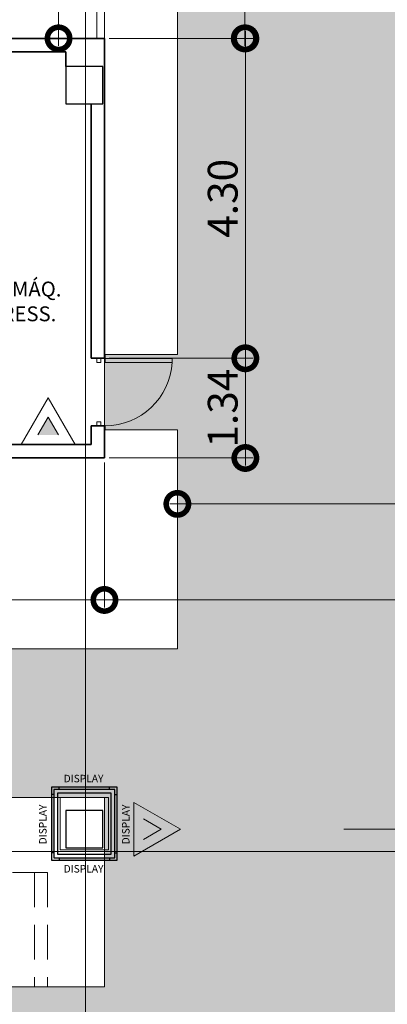
# Model space of a CAD drawing. Units: millimetres. Extents: x 902 to 1061, y 194 to 252.
# Drawn here: x 935 to 940, y 223 to 237 of the extents above; entities that cross this region are included whole.
import ezdxf

# ---------------------------------------------------------------- set-up
doc = ezdxf.new("R2010")
doc.units = ezdxf.units.MM
doc.header["$LTSCALE"] = 7.5
doc.header["$PDMODE"] = 3
for name, pattern in [('ACAD_ISO04W100', [30, 24, -3, 0, -3]), ('DASHDOTX2', [2, 1, -0.5, 0, -0.5]), ('DASHED', [0.75, 0.5, -0.25]), ('EXN-BASE-TR$0$DASHED', [0.75, 0.5, -0.25]), ('HIDDEN2', [0.1875, 0.125, -0.0625])]:
    doc.linetypes.add(name, pattern=pattern)
for name, color, linetype, lineweight in [('ECN_ARQ_ALVENARIA', 4, 'Continuous', 35), ('ECN_ARQ_ALVENARIA_GESSO', 3, 'Continuous', 13), ('ECN_ARQ_ESCADA ROLANTE', 251, 'Continuous', 5), ('ECN_ARQ_PILARES', 5, 'Continuous', 30), ('ECN_ARQ_PORTAS', 1, 'Continuous', 13), ('ECN_ARQ_REBAIXOS_FORRO', 20, 'DASHED', 5), ('ECN_ARQ_REVESTIMENTO ACM', 4, 'Continuous', 5), ('ECN_DESENHO_COTAS', 1, 'Continuous', 15), ('ECN_DESENHO_EIXOS', 1, 'ACAD_ISO04W100', 5), ('ECN_INCÊNDIO_EXTINTORES', 1, 'Continuous', 13), ('ECN_INCÊNDIO_ROTA FUGA_ÁREA NÃO EDIFICANTE', 70, 'Continuous', 9), ('INCENDIO', 1, 'Continuous', 13), ('PORTAS', 1, 'Continuous', 5)]:
    doc.layers.add(name, color=color, linetype=linetype, lineweight=lineweight)
doc.layers.add('ECN_ARQ_LOBBY_DISPLAY R1', color=1, linetype='Continuous')
doc.layers.add('ECN_IDENTIFICAÇÃO_TEXTOS', color=2, linetype='Continuous')
doc.styles.add('100-COTA', font='romans.shx', dxfattribs={"height": 0.16})
doc.styles.add('250-60', font='romans.shx', dxfattribs={"height": 0.28})
doc.styles.add('ARIAL', font='ARIALN.TTF')
doc.dimstyles.new('EXPO CENTER 1', dxfattribs={"dimtxt": 0.4, "dimasz": 0.6, "dimexe": 0.1, "dimexo": 0.0625, "dimgap": 0.1, "dimtad": 1, "dimzin": 0, "dimdsep": 46, "dimtxsty": 'ARIAL', "dimblk": 'DOTSMALL', "dimcen": 0.09, "dimdle": 0.1, "dimclrd": 1, "dimclre": 1, "dimclrt": 1, "dimadec": 0, "dimazin": 0, "dimtfac": 1, "dimtofl": 0, "dimtmove": 0, "dimatfit": 3, "dimldrblk": 'DOTSMALL', "dimfxl": 1, "dimtolj": 1, "dimtzin": 0, "dimlwd": -1, "dimlwe": -1, "dimarcsym": 0})

# ---------------------------------------------------------------- blocks, each defined once
blk = doc.blocks.new('716TER$0$Pcf-80d')
at = {"layer": 'PORTAS', "color": 2}
blk.add_lwpolyline([(0.005, 0.01), (0.055, 0.01), (0.055, 0.91), (0.005, 0.91)], close=True, dxfattribs=at)
for points in [[(-0.05, 0), (-0.05, 0.01), (0.005, 0.01), (0.005, -0.05), (0.055, -0.05), (0.055, -0.1), (0, -0.1)], [(0.96, 0), (0.96, 0.01), (0.905, 0.01), (0.905, -0.05), (0.855, -0.05), (0.855, -0.1), (0.91, -0.1)]]:
    blk.add_lwpolyline(points, dxfattribs=at)
at = {"layer": 'PORTAS', "color": 1}
blk.add_arc((0.005, 0.01), 0.901, 0, 86.8202, dxfattribs=at)
blk = doc.blocks.new('CO²')
at = {"layer": 'INCENDIO'}
for p, q in [((0, 0.723), (0, -0.723)), ((1.253, 0), (0, 0.723)), ((0.737, 0), (0.258, 0.276)), ((1.253, 0), (0, -0.723)), ((0.737, 0), (0.258, -0.277))]:
    blk.add_line(p, q, dxfattribs=at)
blk.add_solid([(0.737, 0), (0.258, 0.276), (0.258, -0.277)], dxfattribs=at)
blk = doc.blocks.new('_DotSmall')
at = {"color": 0, "linetype": 'ByBlock', "const_width": 0.5}
blk.add_lwpolyline([(-0.0625, 0, 1), (0.0625, 0, 1)], format="xyb", close=True, dxfattribs=at)
blk = doc.blocks.new('*D161')
at = {"layer": 'Defpoints', "color": 0, "ltscale": 0.6, "transparency": 16777216}
for p in [(936.495, 245.024), (935.979, 236.264), (936.495, 236.264)]:
    blk.add_point(p, dxfattribs=at)
at = {"layer": 'ECN_DESENHO_COTAS', "color": 1, "ltscale": 0.6, "transparency": 16777216}
for p, q in [((935.979, 245.124), (935.979, 236.164)), ((936.432, 245.024), (935.879, 245.024)), ((936.432, 236.264), (935.879, 236.264))]:
    blk.add_line(p, q, dxfattribs=at)
at = {"layer": 'ECN_DESENHO_COTAS', "color": 1, "ltscale": 0.6, "transparency": 16777216, "xscale": 0.6, "yscale": 0.6, "zscale": 0.6}
for p, rotation in [((935.979, 245.024), 90), ((935.979, 236.264), 270)]:
    blk.add_blockref('_DotSmall', p, dxfattribs=dict(at, rotation=rotation))
at = {"layer": 'ECN_DESENHO_COTAS', "color": 1, "ltscale": 0.6, "transparency": 16777216, "insert": (935.674, 241.717), "char_height": 0.4, "attachment_point": 5, "rotation": 90, "style": 'ARIAL'}
blk.add_mtext('\\A1;8.76', dxfattribs=at)
blk = doc.blocks.new('*D163')
at = {"layer": 'Defpoints', "color": 0, "ltscale": 0.6, "transparency": 16777216}
for p in [(929.805, 237.978), (929.805, 236.264), (936.495, 236.264)]:
    blk.add_point(p, dxfattribs=at)
at = {"layer": 'ECN_DESENHO_COTAS', "color": 1, "ltscale": 0.6, "transparency": 16777216}
for p, q in [((929.805, 236.327), (929.805, 238.078)), ((936.495, 236.327), (936.495, 238.078)), ((936.595, 237.978), (929.705, 237.978))]:
    blk.add_line(p, q, dxfattribs=at)
at = {"layer": 'ECN_DESENHO_COTAS', "color": 1, "ltscale": 0.6, "transparency": 16777216, "xscale": 0.6, "yscale": 0.6, "zscale": 0.6}
for p, rotation in [((929.805, 237.978), 179.9999999999903), ((936.495, 237.978), 359.9999999999903)]:
    blk.add_blockref('_DotSmall', p, dxfattribs=dict(at, rotation=rotation))
at = {"layer": 'ECN_DESENHO_COTAS', "color": 1, "ltscale": 0.6, "transparency": 16777216, "insert": (931.581, 238.283), "char_height": 0.4, "attachment_point": 5, "style": 'ARIAL'}
blk.add_mtext('\\A1;6.69', dxfattribs=at)
blk = doc.blocks.new('*D102')
at = {"layer": 'Defpoints', "color": 0, "ltscale": 0.6, "transparency": 16777216}
for p in [(936.595, 244.904), (938.48, 244.904), (936.595, 236.264)]:
    blk.add_point(p, dxfattribs=at)
at = {"layer": 'ECN_DESENHO_COTAS', "color": 1, "ltscale": 0.6, "transparency": 16777216}
for p, q in [((938.48, 236.164), (938.48, 245.004)), ((936.657, 244.904), (938.58, 244.904)), ((936.657, 236.264), (938.58, 236.264))]:
    blk.add_line(p, q, dxfattribs=at)
at = {"layer": 'ECN_DESENHO_COTAS', "color": 1, "ltscale": 0.6, "transparency": 16777216, "xscale": 0.6, "yscale": 0.6, "zscale": 0.6}
for p, rotation in [((938.48, 244.904), 90), ((938.48, 236.264), 270)]:
    blk.add_blockref('_DotSmall', p, dxfattribs=dict(at, rotation=rotation))
at = {"layer": 'ECN_DESENHO_COTAS', "color": 1, "ltscale": 0.6, "transparency": 16777216, "insert": (938.176, 240.584), "char_height": 0.4, "attachment_point": 5, "rotation": 90, "style": 'ARIAL'}
blk.add_mtext('\\A1;8.64', dxfattribs=at)
blk = doc.blocks.new('*D103')
at = {"layer": 'Defpoints', "color": 0, "ltscale": 0.6, "transparency": 16777216}
for p in [(936.597, 236.264), (938.488, 236.264), (936.595, 231.964)]:
    blk.add_point(p, dxfattribs=at)
at = {"layer": 'ECN_DESENHO_COTAS', "color": 1, "ltscale": 0.6, "transparency": 16777216}
for p, q in [((938.488, 231.864), (938.488, 236.364)), ((936.659, 236.264), (938.588, 236.264)), ((936.657, 231.964), (938.588, 231.964))]:
    blk.add_line(p, q, dxfattribs=at)
at = {"layer": 'ECN_DESENHO_COTAS', "color": 1, "ltscale": 0.6, "transparency": 16777216, "xscale": 0.6, "yscale": 0.6, "zscale": 0.6}
for p, rotation in [((938.488, 236.264), 90), ((938.488, 231.964), 270)]:
    blk.add_blockref('_DotSmall', p, dxfattribs=dict(at, rotation=rotation))
at = {"layer": 'ECN_DESENHO_COTAS', "color": 1, "ltscale": 0.6, "transparency": 16777216, "insert": (938.184, 234.114), "char_height": 0.4, "attachment_point": 5, "rotation": 90, "style": 'ARIAL'}
blk.add_mtext('\\A1;4.30', dxfattribs=at)
blk = doc.blocks.new('*D164')
at = {"layer": 'Defpoints', "color": 0, "ltscale": 0.6, "transparency": 16777216}
for p in [(936.595, 231.964), (936.595, 230.624), (938.488, 230.624)]:
    blk.add_point(p, dxfattribs=at)
at = {"layer": 'ECN_DESENHO_COTAS', "color": 1, "ltscale": 0.6, "transparency": 16777216}
for p, q in [((938.488, 232.064), (938.488, 230.524)), ((936.657, 231.964), (938.588, 231.964)), ((936.657, 230.624), (938.588, 230.624))]:
    blk.add_line(p, q, dxfattribs=at)
at = {"layer": 'ECN_DESENHO_COTAS', "color": 1, "ltscale": 0.6, "transparency": 16777216, "xscale": 0.6, "yscale": 0.6, "zscale": 0.6}
for p, rotation in [((938.488, 231.964), 90), ((938.488, 230.624), 270)]:
    blk.add_blockref('_DotSmall', p, dxfattribs=dict(at, rotation=rotation))
at = {"layer": 'ECN_DESENHO_COTAS', "color": 1, "ltscale": 0.6, "transparency": 16777216, "insert": (938.184, 231.294), "char_height": 0.4, "attachment_point": 5, "rotation": 90, "style": 'ARIAL'}
blk.add_mtext('\\A1;1.34', dxfattribs=at)
blk = doc.blocks.new('*D174')
at = {"layer": 'Defpoints', "color": 0, "ltscale": 0.6, "transparency": 16777216}
for p in [(931.205, 230.624), (936.595, 230.624), (936.595, 228.716)]:
    blk.add_point(p, dxfattribs=at)
at = {"layer": 'ECN_DESENHO_COTAS', "color": 1, "ltscale": 0.6, "transparency": 16777216}
for p, q in [((931.205, 230.562), (931.205, 228.616)), ((936.595, 230.562), (936.595, 228.616)), ((931.105, 228.716), (936.695, 228.716))]:
    blk.add_line(p, q, dxfattribs=at)
at = {"layer": 'ECN_DESENHO_COTAS', "color": 1, "ltscale": 0.6, "transparency": 16777216, "xscale": 0.6, "yscale": 0.6, "zscale": 0.6, "rotation": 180}
blk.add_blockref('_DotSmall', (931.205, 228.716), dxfattribs=at)
at = {"layer": 'ECN_DESENHO_COTAS', "color": 1, "ltscale": 0.6, "transparency": 16777216, "xscale": 0.6, "yscale": 0.6, "zscale": 0.6}
blk.add_blockref('_DotSmall', (936.595, 228.716), dxfattribs=at)
at = {"layer": 'ECN_DESENHO_COTAS', "color": 1, "ltscale": 0.6, "transparency": 16777216, "insert": (933.9, 229.02), "char_height": 0.4, "attachment_point": 5, "style": 'ARIAL'}
blk.add_mtext('\\A1;5.39', dxfattribs=at)
blk = doc.blocks.new('*D106')
at = {"layer": 'Defpoints', "color": 0, "ltscale": 0.6, "transparency": 16777216}
for p in [(936.595, 230.624), (948.555, 230.474), (948.555, 228.716)]:
    blk.add_point(p, dxfattribs=at)
at = {"layer": 'ECN_DESENHO_COTAS', "color": 1, "ltscale": 0.6, "transparency": 16777216}
for p, q in [((936.595, 230.562), (936.595, 228.616)), ((948.555, 230.412), (948.555, 228.616)), ((936.495, 228.716), (948.655, 228.716))]:
    blk.add_line(p, q, dxfattribs=at)
at = {"layer": 'ECN_DESENHO_COTAS', "color": 1, "ltscale": 0.6, "transparency": 16777216, "xscale": 0.6, "yscale": 0.6, "zscale": 0.6, "rotation": 180}
blk.add_blockref('_DotSmall', (936.595, 228.716), dxfattribs=at)
at = {"layer": 'ECN_DESENHO_COTAS', "color": 1, "ltscale": 0.6, "transparency": 16777216, "xscale": 0.6, "yscale": 0.6, "zscale": 0.6}
blk.add_blockref('_DotSmall', (948.555, 228.716), dxfattribs=at)
at = {"layer": 'ECN_DESENHO_COTAS', "color": 1, "ltscale": 0.6, "transparency": 16777216, "insert": (942.575, 229.02), "char_height": 0.4, "attachment_point": 5, "style": 'ARIAL'}
blk.add_mtext('\\A1;11.96', dxfattribs=at)
blk = doc.blocks.new('DISPLAY')
at = {"layer": 'ECN_ARQ_LOBBY_DISPLAY R1', "ltscale": 0.6}
for points in [[(0.39, 0.44), (-0.39, 0.44), (-0.39, 0.41), (0.39, 0.41)], [(-0.46, 0.34), (-0.49, 0.34), (-0.49, -0.34), (-0.46, -0.34)], [(0.49, 0.34), (0.46, 0.34), (0.46, -0.34), (0.49, -0.34)], [(0.39, -0.41), (-0.39, -0.41), (-0.39, -0.44), (0.39, -0.44)]]:
    blk.add_hatch(color=256, dxfattribs=at).paths.add_polyline_path(points)
for p, q in [((-0.39, 0.41), (-0.39, 0.44)), ((0.39, 0.41), (0.39, 0.44)), ((-0.46, 0.34), (-0.49, 0.34)), ((0.46, 0.34), (0.49, 0.34)), ((-0.46, -0.34), (-0.49, -0.34)), ((0.46, -0.34), (0.49, -0.34)), ((-0.39, -0.41), (-0.39, -0.44)), ((0.39, -0.41), (0.39, -0.44))]:
    blk.add_line(p, q, dxfattribs=at)
for points in [[(-0.49, -0.44), (0.49, -0.44), (0.49, 0.44), (-0.49, 0.44)], [(-0.46, -0.41), (0.46, -0.41), (0.46, 0.41), (-0.46, 0.41)], [(-0.41, -0.36), (0.41, -0.36), (0.41, 0.36), (-0.41, 0.36)]]:
    blk.add_lwpolyline(points, close=True, dxfattribs=at)
at = {"layer": 'ECN_ARQ_LOBBY_DISPLAY R1', "ltscale": 0.6, "char_height": 0.10078, "style": '100-COTA'}
for insert, attachment_point in [((-0.278, 0.507), 7), ((-0.278, -0.507), 1)]:
    blk.add_mtext('\\A1;DISPLAY', dxfattribs=dict(at, insert=insert, attachment_point=attachment_point))
at = {"layer": 'ECN_ARQ_LOBBY_DISPLAY R1', "ltscale": 0.6, "char_height": 0.10078, "rotation": 270, "style": '100-COTA'}
for insert, attachment_point in [((-0.556, 0.278), 1), ((0.556, 0.278), 7)]:
    blk.add_mtext('\\A1;DISPLAY', dxfattribs=dict(at, insert=insert, attachment_point=attachment_point))
blk = doc.blocks.new('A$C3C205635')
at = {"linetype": 'HIDDEN2', "ltscale": 0.5}
for p, q in [((0, 0), (0, -7.554)), ((0, 0), (1.54, 0)), ((1.54, 0), (1.54, -9.094)), ((0, -0.175), (1.54, -0.175))]:
    blk.add_line(p, q, dxfattribs=at)
blk = doc.blocks.new('*D89')
at = {"layer": 'Defpoints', "color": 0, "linetype": 'ByBlock', "ltscale": 3, "transparency": 16777216}
for p in [(947.575, 230.007), (937.575, 229.532), (947.575, 229.532)]:
    blk.add_point(p, dxfattribs=at)
at = {"layer": 'ECN_DESENHO_COTAS', "color": 1, "ltscale": 3, "transparency": 16777216}
for p, q in [((937.475, 230.007), (947.675, 230.007)), ((937.575, 229.594), (937.575, 230.107)), ((947.575, 229.594), (947.575, 230.107))]:
    blk.add_line(p, q, dxfattribs=at)
at = {"layer": 'ECN_DESENHO_COTAS', "color": 1, "linetype": 'ByBlock', "ltscale": 3, "transparency": 16777216, "xscale": 0.6, "yscale": 0.6, "zscale": 0.6, "rotation": 180}
blk.add_blockref('_DotSmall', (937.575, 230.007), dxfattribs=at)
at = {"layer": 'ECN_DESENHO_COTAS', "color": 1, "linetype": 'ByBlock', "ltscale": 3, "transparency": 16777216, "xscale": 0.6, "yscale": 0.6, "zscale": 0.6}
blk.add_blockref('_DotSmall', (947.575, 230.007), dxfattribs=at)
at = {"layer": 'ECN_DESENHO_COTAS', "color": 1, "linetype": 'ByBlock', "ltscale": 3, "transparency": 16777216, "insert": (942.575, 230.312), "char_height": 0.4, "attachment_point": 5, "style": 'ARIAL'}
blk.add_mtext('\\A1;10.00', dxfattribs=at)

msp = doc.modelspace()

# ---------------------------------------------------------------- hatches: boundary and pattern name
at = {"layer": 'ECN_INCÊNDIO_ROTA FUGA_ÁREA NÃO EDIFICANTE', "transparency": 33554534}
h = msp.add_hatch(color=256, dxfattribs=at)
h.dxf.hatch_style = 1
h.paths.add_polyline_path([(937.575, 228.059), (932.415, 228.059), (932.415, 230.624), (929.805, 230.624), (929.805, 228.059), (915.65, 228.059), (915.65, 230.059), (911.235, 230.059), (911.235, 230.624), (905.166, 230.614), (905.401, 219.048), (908.742, 219.118), (908.762, 217.341), (923.616, 217.341), (923.616, 218.219), (961.534, 218.219), (961.534, 217.114), (973.505, 217.114), (973.505, 220.844), (986.645, 220.844), (986.645, 217.137), (998.614, 217.114), (998.614, 218.219), (1036.533, 218.219), (1036.533, 217.143), (1053.941, 217.143), (1053.941, 218.536), (1054.811, 218.536), (1054.811, 230.412), (1044.5, 230.412), (1044.5, 228.199), (1030.445, 228.199), (1030.445, 230.274), (1027.472, 230.274), (1027.472, 228.199), (1022.575, 228.199), (1022.575, 230.604), (1023.555, 230.604), (1023.555, 231.614), (1022.575, 231.614), (1022.578, 245.879), (1012.578, 245.879), (1012.576, 238.004), (1012.575, 238.004), (1012.575, 236.004), (1012.576, 236.004), (1012.575, 229.199), (982.075, 229.199), (982.075, 231.596), (982.575, 231.596), (982.575, 233.696), (982.075, 233.696), (982.075, 245.804), (978.075, 245.804), (978.075, 233.696), (977.575, 233.696), (977.577, 231.596), (978.075, 231.596), (978.075, 230.574), (978.075, 229.199), (947.575, 229.199), (947.575, 236.079), (947.575, 238.079), (947.575, 245.804), (937.575, 245.804), (937.575, 238.514), (937.575, 236.514), (937.575, 232.014), (936.595, 232.014), (936.595, 231.004), (937.575, 231.004)])
h.paths.add_polyline_path([(936.595, 226.059), (936.595, 223.514), (920.943, 223.514), (920.943, 226.059)], flags=16)
h.paths.add_polyline_path([(948.385, 226.199), (960.885, 226.199), (960.885, 225.219), (948.385, 225.219)], flags=16)
h.paths.add_polyline_path([(999.265, 226.199), (1011.606, 226.199), (1011.606, 225.219), (999.265, 225.219)], flags=16)
h.paths.add_polyline_path([(1023.555, 226.199), (1039.207, 226.199), (1039.207, 223.514), (1023.555, 223.514)], flags=16)

# ---------------------------------------------------------------- linework, layer by layer
at = {"layer": 'ECN_ARQ_ALVENARIA'}
for p, q in [((936.595, 236.264), (934.185, 236.264)), ((936.595, 236.264), (936.595, 231.964)), ((936.075, 236.084), (934.345, 236.084)), ((936.415, 235.384), (936.415, 231.964)), ((936.415, 231.964), (936.595, 231.964)), ((936.415, 230.804), (936.415, 231.054)), ((936.415, 231.054), (936.595, 231.054)), ((936.595, 230.624), (936.595, 231.054)), ((936.415, 230.804), (934.345, 230.804))]:
    msp.add_line(p, q, dxfattribs=at)
at = {"layer": 'ECN_ARQ_ALVENARIA', "ltscale": 0.6}
for points in [[(936.075, 235.884), (936.075, 236.084)], [(936.595, 230.624), (934.135, 230.624)]]:
    msp.add_lwpolyline(points, dxfattribs=at)
at = {"layer": 'ECN_ARQ_ALVENARIA_GESSO'}
for p, q in [((936.495, 236.264), (936.495, 245.384)), ((936.595, 236.264), (936.595, 245.384))]:
    msp.add_line(p, q, dxfattribs=at)
at = {"layer": 'ECN_ARQ_PILARES'}
for points in [[(936.575, 235.384), (936.575, 235.884), (936.075, 235.884), (936.075, 235.384)], [(936.575, 225.384), (936.575, 225.884), (936.075, 225.884), (936.075, 225.384)]]:
    msp.add_lwpolyline(points, close=True, dxfattribs=at)
at = {"layer": 'ECN_ARQ_REBAIXOS_FORRO', "linetype": 'EXN-BASE-TR$0$DASHED', "lineweight": 0, "ltscale": 2}
msp.add_line((934.875, 225.334), (948.505, 225.334), dxfattribs=at)
at = {"layer": 'ECN_ARQ_REVESTIMENTO ACM'}
msp.add_lwpolyline([(936, 226.059), (936.65, 226.059), (936.65, 225.359), (936, 225.359)], close=True, dxfattribs=at)
at = {"layer": 'ECN_DESENHO_EIXOS', "linetype": 'DASHDOTX2', "ltscale": 5}
for p, q in [((936.343, 250.682), (936.343, 209.669)), ((1052.413, 225.634), (908.489, 225.634))]:
    msp.add_line(p, q, dxfattribs=at)
at = {"layer": 'ECN_INCÊNDIO_ROTA FUGA_ÁREA NÃO EDIFICANTE', "linetype": 'ByBlock', "ltscale": 3}
for points in [[(923.616, 218.219), (923.616, 217.341), (908.762, 217.341), (908.742, 219.118), (905.401, 219.048), (905.166, 230.614), (911.235, 230.624), (911.235, 230.059), (915.65, 230.059), (915.65, 228.059), (929.805, 228.059), (929.805, 230.624), (932.415, 230.624), (932.415, 228.059), (937.575, 228.059), (937.575, 231.004), (936.595, 231.004), (936.595, 232.014), (937.575, 232.014), (937.575, 236.514), (937.575, 236.514), (937.575, 238.514)], [(936.595, 226.059), (936.595, 223.514), (920.943, 223.514), (920.943, 226.059), (936.595, 226.059)]]:
    msp.add_lwpolyline(points, dxfattribs=at)

# ---------------------------------------------------------------- block references
at = {"layer": 'ECN_ARQ_ESCADA ROLANTE', "rotation": 269.9999999999999}
msp.add_blockref('A$C3C205635', (935.83, 225.054), dxfattribs=at)
at = {"layer": 'ECN_ARQ_LOBBY_DISPLAY R1', "rotation": 90}
msp.add_blockref('DISPLAY', (936.325, 225.709), dxfattribs=at)
at = {"layer": 'ECN_ARQ_PORTAS', "linetype": 'Continuous', "lineweight": 0, "rotation": 269.9999999999999}
msp.add_blockref('716TER$0$Pcf-80d', (936.595, 231.964), dxfattribs=at)
at = {"layer": 'ECN_INCÊNDIO_EXTINTORES', "ltscale": 0.6, "xscale": 0.5, "yscale": 0.5, "zscale": 0.5, "rotation": 90}
msp.add_blockref('CO²', (935.84, 230.804), dxfattribs=at)
at = {"layer": 'ECN_INCÊNDIO_EXTINTORES', "ltscale": 0.6, "xscale": 0.5, "yscale": 0.5, "zscale": 0.5}
msp.add_blockref('CO²', (936.989, 225.634), dxfattribs=at)

# ---------------------------------------------------------------- texts
at = {"layer": 'ECN_IDENTIFICAÇÃO_TEXTOS', "insert": (935.041, 232.995), "char_height": 0.2, "width": 1.53504, "attachment_point": 1, "style": '250-60'}
msp.add_mtext('C. MÁQ.\\PPRESS.', dxfattribs=at)

# ---------------------------------------------------------------- dimensions: what is measured, and where the dimension line sits
at = {"layer": 'ECN_DESENHO_COTAS', "ltscale": 0.6}
for base, p1, p2, angle, picture, middle, dimtype in [((935.979, 236.264), (936.495, 245.024), (936.495, 236.264), 90, '*D161', (935.979, 241.717), 160), ((929.805, 237.978), (936.495, 236.264), (929.805, 236.264), 180, '*D163', (931.581, 237.978), 161)]:
    dim = msp.add_linear_dim(base=base, p1=p1, p2=p2, angle=angle, dimstyle='EXPO CENTER 1', override={"dimarcsym": 1}, dxfattribs=at)
    dim.commit()
    dim.dimension.update_dxf_attribs({"geometry": picture, "text_midpoint": middle, "dimtype": dimtype})
for base, p1, p2, angle, override, picture, middle in [((938.48, 244.904), (936.595, 236.264), (936.595, 244.904), 90, {"dimarcsym": 1}, '*D102', (938.176, 240.584)), ((938.488, 236.264), (936.595, 231.964), (936.597, 236.264), 90, {"dimarcsym": 1}, '*D103', (938.184, 234.114)), ((938.488, 230.624), (936.595, 231.964), (936.595, 230.624), 90, {"dimtmove": 1, "dimarcsym": 1}, '*D164', (938.184, 231.294)), ((936.595, 228.716), (931.205, 230.624), (936.595, 230.624), 180, {"dimtmove": 1, "dimarcsym": 1}, '*D174', (933.9, 229.02)), ((948.555, 228.716), (936.595, 230.624), (948.555, 230.474), 180, {"dimarcsym": 1}, '*D106', (942.575, 229.02))]:
    dim = msp.add_linear_dim(base=base, p1=p1, p2=p2, angle=angle, dimstyle='EXPO CENTER 1', override=override, dxfattribs=at)
    dim.commit()
    dim.dimension.update_dxf_attribs({"geometry": picture, "text_midpoint": middle})
at = {"layer": 'ECN_DESENHO_COTAS', "linetype": 'ByBlock', "ltscale": 3}
dim = msp.add_linear_dim(base=(947.575, 230.007), p1=(937.575, 229.532), p2=(947.575, 229.532), angle=180, dimstyle='EXPO CENTER 1', override={"dimarcsym": 1}, dxfattribs=at)
dim.commit()
dim.dimension.update_dxf_attribs({"geometry": '*D89', "text_midpoint": (942.575, 230.312)})

doc.saveas('drawing.dxf')
